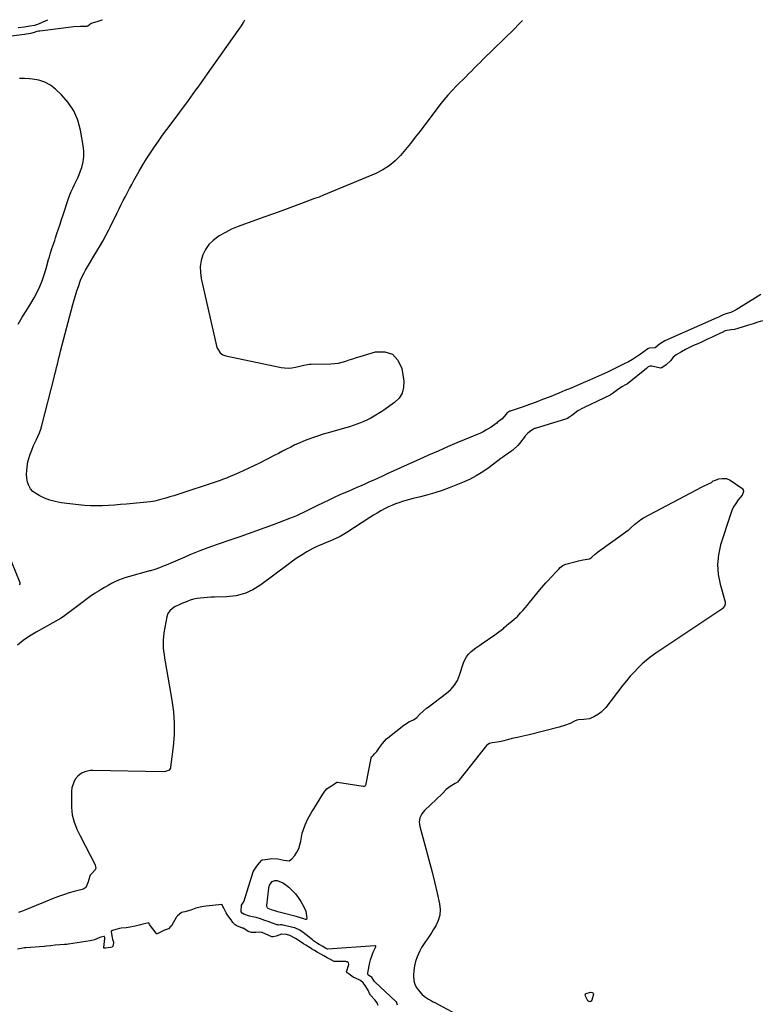
# Model space of a CAD drawing. Units: inches. Extents: x 1910372 to 1915687, y 390300 to 395580.
# Drawn here: x 1911465 to 1912038, y 394814 to 395579 of the extents above; entities that cross this region are included whole.
import ezdxf

# ---------------------------------------------------------------- set-up
doc = ezdxf.new("R2010")
doc.units = ezdxf.units.IN
doc.header["$MEASUREMENT"] = 0
doc.layers.add('7', color=7, linetype='Continuous')
doc.layers.add('8', color=7, linetype='Continuous')

msp = doc.modelspace()

# ---------------------------------------------------------------- linework, layer by layer
at = {"layer": '7', "color": 18}
for points in [[(1911443.35, 395564.38, 1632), (1911468.22, 395567.55, 1632), (1911469.55, 395567.68, 1632), (1911473.09, 395568.17, 1632), (1911476.04, 395569.12, 1632), (1911478.12, 395569.73, 1632), (1911479.18, 395569.95, 1632), (1911480.26, 395570.11, 1632), (1911506.63, 395573.27, 1632), (1911511.45, 395573.62, 1632), (1911516.1, 395573.62, 1632), (1911516.88, 395573.67, 1632), (1911517.4, 395573.99, 1632), (1911520.07, 395575.87, 1632), (1911524.74, 395577.25, 1632), (1911526.29, 395577.79, 1632), (1911527.08, 395578.05, 1632), (1911527.86, 395578.3, 1632), (1911528.88, 395578.61, 1632)], [(1911854.63, 395578.14, 1634), (1911851.62, 395575.01, 1634), (1911848.3, 395571.67, 1634), (1911823.93, 395547.78, 1634), (1911821.68, 395545.56, 1634), (1911819.44, 395543.33, 1634), (1911817.22, 395541.09, 1634), (1911815, 395538.83, 1634), (1911812.79, 395536.58, 1634), (1911810.57, 395534.33, 1634), (1911808.33, 395532.1, 1634), (1911806.09, 395529.88, 1634), (1911803.51, 395527.35, 1634), (1911800.05, 395523.8, 1634), (1911796.71, 395520.15, 1634), (1911793.52, 395516.36, 1634), (1911790.44, 395512.47, 1634), (1911775.14, 395492.22, 1634), (1911771.44, 395487.4, 1634), (1911767.67, 395482.63, 1634), (1911763.83, 395477.93, 1634), (1911759.93, 395473.27, 1634), (1911755.73, 395469, 1634), (1911751.2, 395465.18, 1634), (1911746.18, 395462.03, 1634), (1911740.83, 395459.33, 1634), (1911700.26, 395442.35, 1634), (1911696.84, 395441, 1634), (1911693.37, 395439.79, 1634), (1911689.89, 395438.6, 1634), (1911686.43, 395437.34, 1634), (1911667.81, 395430.34, 1634), (1911661.33, 395427.93, 1634), (1911654.83, 395425.57, 1634), (1911648.32, 395423.27, 1634), (1911641.79, 395421, 1634), (1911639.02, 395420.05, 1634), (1911633.94, 395418.13, 1634), (1911628.96, 395415.99, 1634), (1911624.13, 395413.53, 1634), (1911619.4, 395410.86, 1634), (1911618.31, 395410.19, 1634), (1911614.59, 395407.37, 1634), (1911611.33, 395404.17, 1634), (1911608.77, 395400.38, 1634), (1911606.68, 395396.21, 1634), (1911605.4, 395391.69, 1634), (1911604.67, 395387.13, 1634), (1911604.75, 395382.51, 1634), (1911605.37, 395377.86, 1634), (1911617.5, 395324.27, 1634), (1911620.02, 395319.97, 1634), (1911622.11, 395318.53, 1634), (1911624.52, 395317.69, 1634), (1911667.31, 395308.72, 1634), (1911670.09, 395308.33, 1634), (1911672.86, 395308.2, 1634), (1911675.63, 395308.44, 1634), (1911678.39, 395308.93, 1634), (1911681.79, 395309.77, 1634), (1911684.97, 395310.56, 1634), (1911689.24, 395311.32, 1634), (1911690.33, 395311.37, 1634), (1911705.94, 395311.53, 1634), (1911708.88, 395311.71, 1634), (1911711.78, 395312.08, 1634), (1911714.64, 395312.74, 1634), (1911717.46, 395313.6, 1634), (1911720.26, 395314.59, 1634), (1911723.07, 395315.54, 1634), (1911725.89, 395316.45, 1634), (1911728.73, 395317.33, 1634), (1911740.62, 395320.89, 1634), (1911747.76, 395320.92, 1634), (1911753.73, 395319.1, 1634), (1911757.93, 395314.49, 1634), (1911760.97, 395308.02, 1634), (1911762.48, 395298.11, 1634), (1911762.37, 395293.26, 1634), (1911761.31, 395288.8, 1634), (1911758.83, 395284.95, 1634), (1911755.4, 395281.5, 1634), (1911747.13, 395275.67, 1634), (1911746.28, 395275.14, 1634), (1911745.84, 395274.89, 1634), (1911745.63, 395274.76, 1634), (1911745.41, 395274.63, 1634), (1911739.54, 395270.97, 1634), (1911736.96, 395269.46, 1634), (1911734.32, 395268.06, 1634), (1911731.62, 395266.8, 1634), (1911728.86, 395265.65, 1634), (1911726.05, 395264.61, 1634), (1911723.22, 395263.63, 1634), (1911720.37, 395262.73, 1634), (1911717.5, 395261.89, 1634), (1911703.91, 395258.1, 1634), (1911700.07, 395256.97, 1634), (1911696.26, 395255.77, 1634), (1911692.48, 395254.46, 1634), (1911687.96, 395252.8, 1634), (1911684.63, 395251.46, 1634), (1911681.32, 395250.06, 1634), (1911678.07, 395248.54, 1634), (1911674.84, 395246.96, 1634), (1911671.65, 395245.32, 1634), (1911668.45, 395243.68, 1634), (1911665.25, 395242.04, 1634), (1911662.06, 395240.39, 1634), (1911650.67, 395234.52, 1634), (1911646.27, 395232.32, 1634), (1911641.84, 395230.18, 1634), (1911637.37, 395228.14, 1634), (1911632.86, 395226.17, 1634), (1911626.02, 395223.27, 1634), (1911624.9, 395222.81, 1634), (1911622.65, 395221.93, 1634), (1911619.24, 395220.7, 1634), (1911616.95, 395219.93, 1634), (1911587.2, 395210.12, 1634), (1911584.12, 395209.13, 1634), (1911581.04, 395208.18, 1634), (1911577.94, 395207.28, 1634), (1911574.82, 395206.42, 1634), (1911569.5, 395204.99, 1634), (1911565.76, 395204.4, 1634), (1911547.45, 395202.69, 1634), (1911542.8, 395202.29, 1634), (1911538.15, 395201.92, 1634), (1911533.5, 395201.62, 1634), (1911528.84, 395201.36, 1634), (1911524.19, 395201.24, 1634), (1911519.54, 395201.29, 1634), (1911514.9, 395201.58, 1634), (1911510.27, 395202.04, 1634), (1911496.58, 395203.74, 1634), (1911492.17, 395204.55, 1634), (1911487.88, 395205.7, 1634), (1911483.75, 395207.35, 1634), (1911479.74, 395209.32, 1634), (1911477.15, 395210.79, 1634), (1911474.85, 395212.54, 1634), (1911472.92, 395214.56, 1634), (1911471.57, 395217.01, 1634), (1911470.6, 395219.73, 1634), (1911470.13, 395222.71, 1634), (1911469.88, 395225.69, 1634), (1911469.95, 395228.68, 1634), (1911470.25, 395231.67, 1634), (1911470.95, 395235.53, 1634), (1911471.57, 395238.13, 1634), (1911472.36, 395240.68, 1634), (1911473.84, 395244.63, 1634), (1911475.35, 395248.16, 1634), (1911477.4, 395252.37, 1634), (1911478.7, 395255.09, 1634), (1911479.84, 395257.89, 1634), (1911480.83, 395260.74, 1634), (1911481.66, 395263.64, 1634), (1911491.24, 395301.03, 1634), (1911491.88, 395303.56, 1634), (1911492.51, 395306.08, 1634), (1911493.13, 395308.62, 1634), (1911493.74, 395311.15, 1634), (1911494.36, 395313.68, 1634), (1911494.98, 395316.21, 1634), (1911495.62, 395318.74, 1634), (1911496.28, 395321.26, 1634), (1911505.84, 395357.7, 1634), (1911506.8, 395361.2, 1634), (1911507.82, 395364.69, 1634), (1911508.93, 395368.14, 1634), (1911510.1, 395371.58, 1634), (1911511.79, 395376.38, 1634), (1911512.57, 395378.4, 1634), (1911514.46, 395382.3, 1634), (1911515.54, 395384.18, 1634), (1911525.27, 395400.24, 1634), (1911526.54, 395402.38, 1634), (1911528.99, 395406.7, 1634), (1911531.32, 395411.09, 1634), (1911533.58, 395415.51, 1634), (1911534.69, 395417.74, 1634), (1911540.14, 395428.77, 1634), (1911541.71, 395431.93, 1634), (1911543.3, 395435.09, 1634), (1911544.9, 395438.24, 1634), (1911546.51, 395441.38, 1634), (1911548.14, 395444.51, 1634), (1911549.8, 395447.63, 1634), (1911551.49, 395450.73, 1634), (1911553.21, 395453.82, 1634), (1911557.31, 395461.14, 1634), (1911560.09, 395465.93, 1634), (1911562.96, 395470.66, 1634), (1911565.96, 395475.3, 1634), (1911569.06, 395479.88, 1634), (1911572.24, 395484.41, 1634), (1911575.45, 395488.92, 1634), (1911578.7, 395493.4, 1634), (1911581.98, 395497.86, 1634), (1911595.39, 395515.93, 1634), (1911597.29, 395518.49, 1634), (1911599.17, 395521.06, 1634), (1911601.04, 395523.64, 1634), (1911602.9, 395526.23, 1634), (1911604.75, 395528.82, 1634), (1911606.6, 395531.41, 1634), (1911608.44, 395534.01, 1634), (1911610.28, 395536.61, 1634), (1911633.95, 395570.17, 1634), (1911634.82, 395571.43, 1634), (1911636.52, 395574, 1634), (1911638.15, 395576.61, 1634), (1911639.27, 395578.45, 1634)], [(1911463.3, 395342.36, 1632), (1911466.44, 395347.77, 1632), (1911467.99, 395350.08, 1632), (1911470.66, 395354.22, 1632), (1911473.24, 395358.43, 1632), (1911475.66, 395362.72, 1632), (1911477.98, 395367.08, 1632), (1911480.08, 395371.53, 1632), (1911481.99, 395376.06, 1632), (1911483.62, 395380.7, 1632), (1911485.06, 395385.41, 1632), (1911486.97, 395392.44, 1632), (1911487.58, 395394.59, 1632), (1911488.21, 395396.73, 1632), (1911489.57, 395400.99, 1632), (1911490.28, 395403.11, 1632), (1911491.7, 395407.35, 1632), (1911492.41, 395409.47, 1632), (1911493.44, 395412.58, 1632), (1911494.66, 395416.26, 1632), (1911495.88, 395419.94, 1632), (1911497.08, 395423.62, 1632), (1911498.27, 395427.31, 1632), (1911502.32, 395439.87, 1632), (1911503.3, 395442.64, 1632), (1911504.4, 395445.36, 1632), (1911505.66, 395448.01, 1632), (1911507.02, 395450.62, 1632), (1911508.39, 395453.22, 1632), (1911509.65, 395455.87, 1632), (1911510.75, 395458.59, 1632), (1911511.75, 395461.36, 1632), (1911512.62, 395464.06, 1632), (1911513.65, 395468.23, 1632), (1911514.26, 395472.44, 1632), (1911514.24, 395476.69, 1632), (1911513.81, 395480.97, 1632), (1911511.72, 395492.82, 1632), (1911509.56, 395500.57, 1632), (1911506.51, 395507.83, 1632), (1911502.12, 395514.38, 1632), (1911496.84, 395520.45, 1632), (1911492.31, 395524.72, 1632), (1911488.34, 395527.76, 1632), (1911484.11, 395530.19, 1632), (1911479.46, 395531.7, 1632), (1911474.55, 395532.61, 1632), (1911472.2, 395532.79, 1632), (1911468.25, 395532.97, 1632), (1911464.3, 395532.96, 1632)], [(1912039.65, 395365.36, 1632), (1912037.37, 395364.03, 1632), (1912020.41, 395353.44, 1632), (1912019.38, 395352.84, 1632), (1912016.17, 395351.27, 1632), (1912012.43, 395350.22, 1632), (1912010.96, 395349.78, 1632), (1912010.29, 395349.46, 1632), (1912007.13, 395347.97, 1632), (1912006.27, 395347.58, 1632), (1912005.41, 395347.2, 1632), (1911965.05, 395329.44, 1632), (1911960.82, 395326.77, 1632), (1911957.49, 395324.07, 1632), (1911953.15, 395323.71, 1632), (1911952.47, 395323.5, 1632), (1911951.96, 395323.14, 1632), (1911946.21, 395318.98, 1632), (1911943.16, 395316.9, 1632), (1911940.05, 395314.93, 1632), (1911936.84, 395313.13, 1632), (1911933.56, 395311.44, 1632), (1911920.55, 395305.18, 1632), (1911915.89, 395302.99, 1632), (1911911.21, 395300.84, 1632), (1911906.5, 395298.76, 1632), (1911901.76, 395296.74, 1632), (1911897.01, 395294.75, 1632), (1911892.26, 395292.77, 1632), (1911887.5, 395290.8, 1632), (1911882.73, 395288.83, 1632), (1911875.23, 395285.74, 1632), (1911870.22, 395283.74, 1632), (1911865.19, 395281.8, 1632), (1911860.12, 395279.97, 1632), (1911855.03, 395278.2, 1632), (1911845.15, 395274.88, 1632), (1911844.81, 395274.75, 1632), (1911844.02, 395274.33, 1632), (1911842.58, 395273.16, 1632), (1911842.01, 395272.54, 1632), (1911838.93, 395268.72, 1632), (1911835.09, 395265.89, 1632), (1911834.32, 395265.3, 1632), (1911834.06, 395265.11, 1632), (1911830.37, 395262.5, 1632), (1911826.29, 395259.94, 1632), (1911824.15, 395258.84, 1632), (1911821.96, 395257.82, 1632), (1911803.79, 395250.14, 1632), (1911796.43, 395247, 1632), (1911789.09, 395243.83, 1632), (1911781.77, 395240.62, 1632), (1911774.47, 395237.38, 1632), (1911770.22, 395235.48, 1632), (1911765.05, 395233.15, 1632), (1911759.89, 395230.81, 1632), (1911754.74, 395228.44, 1632), (1911749.6, 395226.06, 1632), (1911745.9, 395224.34, 1632), (1911742.61, 395222.81, 1632), (1911739.31, 395221.3, 1632), (1911736, 395219.81, 1632), (1911732.69, 395218.34, 1632), (1911729.36, 395216.88, 1632), (1911726.04, 395215.43, 1632), (1911722.71, 395213.99, 1632), (1911719.37, 395212.56, 1632), (1911717.29, 395211.67, 1632), (1911712.93, 395209.77, 1632), (1911708.59, 395207.82, 1632), (1911704.28, 395205.81, 1632), (1911699.99, 395203.75, 1632), (1911695.1, 395201.35, 1632), (1911692.47, 395200.06, 1632), (1911689.84, 395198.76, 1632), (1911687.21, 395197.45, 1632), (1911684.59, 395196.14, 1632), (1911681.95, 395194.87, 1632), (1911679.29, 395193.65, 1632), (1911676.59, 395192.51, 1632), (1911673.87, 395191.43, 1632), (1911661.23, 395186.62, 1632), (1911654.78, 395184.21, 1632), (1911648.31, 395181.84, 1632), (1911641.81, 395179.55, 1632), (1911635.3, 395177.3, 1632), (1911625.23, 395173.88, 1632), (1911620.76, 395172.36, 1632), (1911616.31, 395170.8, 1632), (1911614.83, 395170.26, 1632), (1911613.35, 395169.72, 1632), (1911608.36, 395167.88, 1632), (1911604.4, 395166.37, 1632), (1911600.46, 395164.82, 1632), (1911596.55, 395163.21, 1632), (1911592.65, 395161.54, 1632), (1911581.67, 395156.74, 1632), (1911579.54, 395155.83, 1632), (1911575.25, 395154.09, 1632), (1911573.09, 395153.26, 1632), (1911569.43, 395151.91, 1632), (1911565.92, 395150.98, 1632), (1911565.21, 395150.8, 1632), (1911564.51, 395150.61, 1632), (1911549.79, 395146.58, 1632), (1911546.88, 395145.7, 1632), (1911544.02, 395144.7, 1632), (1911541.21, 395143.55, 1632), (1911538.44, 395142.28, 1632), (1911535.73, 395140.9, 1632), (1911533.05, 395139.46, 1632), (1911530.41, 395137.95, 1632), (1911527.79, 395136.38, 1632), (1911526.08, 395135.32, 1632), (1911522.66, 395133.13, 1632), (1911519.29, 395130.88, 1632), (1911515.99, 395128.54, 1632), (1911512.73, 395126.12, 1632), (1911503.41, 395119, 1632), (1911501.74, 395117.73, 1632), (1911499.22, 395115.87, 1632), (1911496.58, 395114.2, 1632), (1911477.21, 395103.15, 1632), (1911472.18, 395100.06, 1632), (1911467.32, 395096.74, 1632), (1911462.7, 395093.09, 1632)], [(1911464.01, 395140.38, 1632), (1911464.77, 395140.48, 1632), (1911464.89, 395140.55, 1632), (1911464.98, 395140.64, 1632), (1911465.02, 395140.76, 1632), (1911464.95, 395141.2, 1632), (1911464.91, 395141.35, 1632), (1911464.85, 395141.5, 1632), (1911447.94, 395183, 1632)], [(1911684.91, 394880.8, 1632), (1911682.42, 394881.6, 1632), (1911679.91, 394882.21, 1632), (1911679.08, 394882.43, 1632), (1911667.94, 394885.38, 1632), (1911664.81, 394886.23, 1632), (1911663.24, 394886.66, 1632), (1911659.98, 394887.58, 1632), (1911657.33, 394888.79, 1632), (1911656.84, 394889.26, 1632), (1911656.3, 394890.4, 1632), (1911656.26, 394891.07, 1632), (1911657.78, 394904.42, 1632), (1911658.39, 394906.81, 1632), (1911660.47, 394909.75, 1632), (1911662.5, 394910.54, 1632), (1911664.32, 394910.42, 1632), (1911668.68, 394908.75, 1632), (1911669.97, 394907.85, 1632), (1911673.23, 394905.21, 1632), (1911675.94, 394902.74, 1632), (1911678.45, 394900.11, 1632), (1911680.66, 394897.21, 1632), (1911682.66, 394894.14, 1632), (1911685.09, 394889.91, 1632), (1911686.5, 394886.65, 1632), (1911687.14, 394883.16, 1632), (1911687.28, 394880.92, 1632), (1911687.15, 394880.5, 1632), (1911686.93, 394880.21, 1632), (1911686.58, 394880.13, 1632), (1911686.14, 394880.17, 1632), (1911684.91, 394880.8, 1632)], [(1911742.52, 394813.44, 1628), (1911741.82, 394815.48, 1628), (1911740.14, 394817.94, 1628), (1911736.8, 394821.58, 1628), (1911736.55, 394821.88, 1628), (1911735.9, 394822.82, 1628), (1911735.02, 394824.76, 1628), (1911732.66, 394828.94, 1628), (1911731.1, 394831.05, 1628), (1911728.98, 394832.95, 1628), (1911725.03, 394834.6, 1628), (1911723.37, 394835.46, 1628), (1911720.19, 394837.64, 1628), (1911718.65, 394838.72, 1628), (1911718.35, 394838.99, 1628), (1911718.24, 394839.15, 1628), (1911718.16, 394839.49, 1628), (1911718.18, 394839.67, 1628), (1911719.82, 394845.16, 1628), (1911719.88, 394845.62, 1628), (1911719.66, 394846.44, 1628), (1911719.38, 394846.81, 1628), (1911718.58, 394847.32, 1628), (1911718.13, 394847.45, 1628), (1911717.65, 394847.51, 1628), (1911708.91, 394847.66, 1628), (1911708.53, 394847.69, 1628), (1911705.04, 394849.36, 1628), (1911703.2, 394850.46, 1628), (1911700.46, 394852.02, 1628), (1911698.17, 394853.32, 1628), (1911695.43, 394854.87, 1628), (1911693.16, 394856.17, 1628), (1911690.91, 394857.53, 1628), (1911690.01, 394858.08, 1628), (1911686.54, 394860.2, 1628), (1911684.68, 394861.37, 1628), (1911681.23, 394863.54, 1628), (1911678.39, 394865.43, 1628), (1911674.13, 394867.79, 1628), (1911671.42, 394868.51, 1628), (1911668, 394868.84, 1628), (1911667.64, 394868.74, 1628), (1911663.52, 394867.25, 1628), (1911661.13, 394866.77, 1628), (1911660.31, 394866.78, 1628), (1911660.16, 394866.83, 1628), (1911652.52, 394869.98, 1628), (1911652.13, 394870.13, 1628), (1911650.91, 394870.44, 1628), (1911647.77, 394870.2, 1628), (1911644.45, 394870.1, 1628), (1911641.68, 394870.91, 1628), (1911639.11, 394872.78, 1628), (1911637.84, 394873.44, 1628), (1911637.51, 394873.58, 1628), (1911632.9, 394875.35, 1628), (1911632.6, 394875.48, 1628), (1911631.76, 394875.97, 1628), (1911629.98, 394877.87, 1628), (1911628.54, 394879.87, 1628), (1911625.92, 394883.43, 1628), (1911624.79, 394885.34, 1628), (1911623.2, 394888.38, 1628), (1911621.31, 394891.92, 1628), (1911609.2, 394890.61, 1628), (1911607.06, 394890.32, 1628), (1911604.47, 394889.83, 1628), (1911601.15, 394888.94, 1628), (1911597.21, 394887.38, 1628), (1911592.53, 394886.06, 1628), (1911590.17, 394885.55, 1628), (1911590.03, 394885.51, 1628), (1911586.87, 394882.95, 1628), (1911586.27, 394882.15, 1628), (1911586, 394881.73, 1628), (1911582.19, 394875.38, 1628), (1911581.89, 394874.92, 1628), (1911579.96, 394873, 1628), (1911576.93, 394871.8, 1628), (1911571.17, 394869.15, 1628), (1911571.05, 394869.12, 1628), (1911570.93, 394869.11, 1628), (1911570.69, 394869.19, 1628), (1911570.38, 394869.45, 1628), (1911570.29, 394869.55, 1628), (1911565.21, 394876.27, 1628), (1911565.2, 394876.3, 1628), (1911564.79, 394877.69, 1628), (1911562.31, 394877.06, 1628), (1911560.02, 394876.47, 1628), (1911558.22, 394876.03, 1628), (1911554.08, 394875.08, 1628), (1911552.57, 394874.72, 1628), (1911550.21, 394874.16, 1628), (1911547.21, 394873.61, 1628), (1911543.15, 394873.54, 1628), (1911542.09, 394873.33, 1628), (1911536.49, 394871.68, 1628), (1911536.22, 394871.6, 1628), (1911535.9, 394871.49, 1628), (1911535.73, 394871.38, 1628), (1911535.58, 394871.12, 1628), (1911535.57, 394870.82, 1628), (1911536.36, 394865.84, 1628), (1911536.53, 394865.06, 1628), (1911537.31, 394862.63, 1628), (1911537.27, 394862.16, 1628), (1911536.67, 394859.34, 1628), (1911536.55, 394859.13, 1628), (1911536.16, 394858.81, 1628), (1911534.9, 394858.47, 1628), (1911531.02, 394857.9, 1628), (1911530.41, 394857.84, 1628), (1911530.05, 394857.95, 1628), (1911529.91, 394858.05, 1628), (1911529.8, 394858.16, 1628), (1911529.75, 394858.31, 1628), (1911529.73, 394858.48, 1628), (1911530.51, 394865.57, 1628), (1911530.49, 394866.34, 1628), (1911530.34, 394866.86, 1628), (1911530.23, 394866.98, 1628), (1911529.91, 394867.06, 1628), (1911527.43, 394866.54, 1628), (1911526.82, 394866.29, 1628), (1911522.53, 394864.48, 1628), (1911519.26, 394863.62, 1628), (1911502.52, 394860.98, 1628), (1911502.17, 394860.93, 1628), (1911501.12, 394860.8, 1628), (1911499.29, 394860.67, 1628), (1911495.61, 394860.48, 1628), (1911491.96, 394860.27, 1628), (1911488.6, 394859.86, 1628), (1911485.4, 394859.41, 1628), (1911483.74, 394859.25, 1628), (1911483.4, 394859.22, 1628), (1911469.25, 394858.27, 1628), (1911469.01, 394858.25, 1628), (1911468.28, 394858.18, 1628), (1911465.72, 394857.71, 1628), (1911462.87, 394857.14, 1628)]]:
    msp.add_polyline3d(points, dxfattribs=at)
at = {"layer": '8', "color": 18}
for points in [[(1911463.42, 395572.65, 1630), (1911468.17, 395573.16, 1630), (1911472.28, 395574.03, 1630), (1911476.35, 395574.38, 1630), (1911478.67, 395575.2, 1630), (1911486.34, 395578.68, 1630)], [(1912040.79, 395344.87, 1630), (1912037.18, 395343.91, 1630), (1912033.62, 395342.71, 1630), (1912031.83, 395342.12, 1630), (1912030.04, 395341.54, 1630), (1912021.72, 395338.89, 1630), (1912019.12, 395338.22, 1630), (1912016.46, 395337.84, 1630), (1912011.78, 395337.07, 1630), (1912009.4, 395335.97, 1630), (1912008.22, 395335.4, 1630), (1912003.87, 395333.28, 1630), (1912001.3, 395332.04, 1630), (1911998.72, 395330.82, 1630), (1911996.13, 395329.63, 1630), (1911993.53, 395328.45, 1630), (1911990.53, 395327.12, 1630), (1911987.37, 395325.66, 1630), (1911984.22, 395324.14, 1630), (1911981.12, 395322.54, 1630), (1911978.05, 395320.89, 1630), (1911973.73, 395318.49, 1630), (1911971.43, 395316.6, 1630), (1911969.63, 395314.14, 1630), (1911966.12, 395310.67, 1630), (1911962.66, 395308.55, 1630), (1911962.14, 395308.31, 1630), (1911961.77, 395308.27, 1630), (1911961.58, 395308.29, 1630), (1911954.96, 395309.67, 1630), (1911953.52, 395309.69, 1630), (1911952.19, 395309.14, 1630), (1911951.39, 395308.56, 1630), (1911950.71, 395308.03, 1630), (1911936.19, 395296.13, 1630), (1911936.01, 395295.99, 1630), (1911934.6, 395295.13, 1630), (1911931.72, 395293.8, 1630), (1911928.28, 395291.28, 1630), (1911927.31, 395290.46, 1630), (1911924.25, 395288.32, 1630), (1911922.73, 395287.43, 1630), (1911922.51, 395287.32, 1630), (1911902.55, 395277.73, 1630), (1911902.1, 395277.5, 1630), (1911901.43, 395277.13, 1630), (1911897.5, 395275.08, 1630), (1911893.85, 395272.28, 1630), (1911892.9, 395271.52, 1630), (1911890.47, 395269.77, 1630), (1911889.46, 395269.1, 1630), (1911888.82, 395268.82, 1630), (1911864.38, 395261.41, 1630), (1911863.97, 395261.27, 1630), (1911863.16, 395260.95, 1630), (1911861.04, 395259.62, 1630), (1911858.84, 395257.83, 1630), (1911856.86, 395255.81, 1630), (1911856.61, 395255.49, 1630), (1911852.27, 395249.78, 1630), (1911850.94, 395248.16, 1630), (1911847.9, 395245.26, 1630), (1911847.07, 395244.62, 1630), (1911846.22, 395244, 1630), (1911840.27, 395239.86, 1630), (1911839.03, 395238.92, 1630), (1911838.11, 395238.19, 1630), (1911837.8, 395237.95, 1630), (1911828.81, 395231.09, 1630), (1911823.88, 395227.65, 1630), (1911818.79, 395224.49, 1630), (1911813.45, 395221.76, 1630), (1911807.96, 395219.31, 1630), (1911797.64, 395215.23, 1630), (1911792.19, 395213.21, 1630), (1911786.69, 395211.34, 1630), (1911781.12, 395209.72, 1630), (1911775.49, 395208.26, 1630), (1911769.77, 395206.9, 1630), (1911766.98, 395206.2, 1630), (1911764.2, 395205.45, 1630), (1911761.44, 395204.62, 1630), (1911758.7, 395203.74, 1630), (1911755.99, 395202.75, 1630), (1911753.32, 395201.69, 1630), (1911750.71, 395200.49, 1630), (1911748.13, 395199.22, 1630), (1911744.59, 395197.31, 1630), (1911741.76, 395195.7, 1630), (1911738.97, 395194.01, 1630), (1911736.21, 395192.28, 1630), (1911718.36, 395180.71, 1630), (1911715.73, 395179.1, 1630), (1911713.06, 395177.59, 1630), (1911710.31, 395176.23, 1630), (1911707.51, 395174.95, 1630), (1911705.16, 395173.95, 1630), (1911701.83, 395172.58, 1630), (1911700.15, 395171.92, 1630), (1911696.79, 395170.61, 1630), (1911693.53, 395169.07, 1630), (1911691.95, 395168.22, 1630), (1911687.41, 395165.61, 1630), (1911683.62, 395163.33, 1630), (1911679.9, 395160.96, 1630), (1911676.26, 395158.46, 1630), (1911672.69, 395155.85, 1630), (1911651.69, 395139.92, 1630), (1911645.53, 395136.11, 1630), (1911639.08, 395133.15, 1630), (1911632.18, 395131.46, 1630), (1911624.99, 395130.61, 1630), (1911615.54, 395130.4, 1630), (1911612.84, 395130.31, 1630), (1911610.15, 395130.18, 1630), (1911607.45, 395129.98, 1630), (1911604.76, 395129.74, 1630), (1911602.1, 395129.35, 1630), (1911599.48, 395128.81, 1630), (1911596.91, 395128.04, 1630), (1911594.39, 395127.12, 1630), (1911590.33, 395125.43, 1630), (1911587.8, 395124.31, 1630), (1911585.27, 395123.04, 1630), (1911583.03, 395121.6, 1630), (1911581.04, 395119.82, 1630), (1911579.54, 395117.7, 1630), (1911578.7, 395115.23, 1630), (1911576.4, 395102.74, 1630), (1911576, 395099.92, 1630), (1911575.76, 395097.11, 1630), (1911575.76, 395094.28, 1630), (1911575.91, 395091.44, 1630), (1911576.22, 395088.61, 1630), (1911576.57, 395085.78, 1630), (1911576.99, 395082.95, 1630), (1911577.44, 395080.14, 1630), (1911582.63, 395050.45, 1630), (1911583.79, 395041.49, 1630), (1911584.42, 395032.52, 1630), (1911584.26, 395023.52, 1630), (1911583.58, 395014.52, 1630), (1911581.65, 394998.47, 1630), (1911581.4, 394997.57, 1630), (1911580.38, 394996.15, 1630), (1911577.75, 394995, 1630), (1911575.8, 394994.81, 1630), (1911521.27, 394995.96, 1630), (1911519.4, 394995.88, 1630), (1911515.77, 394995.19, 1630), (1911512.36, 394993.71, 1630), (1911509.53, 394991.42, 1630), (1911507.65, 394989.01, 1630), (1911506.45, 394986.89, 1630), (1911505.02, 394982.35, 1630), (1911504.79, 394979.92, 1630), (1911504.75, 394967.33, 1630), (1911504.9, 394964.4, 1630), (1911505.24, 394961.51, 1630), (1911505.89, 394958.67, 1630), (1911506.73, 394955.86, 1630), (1911507.78, 394953.11, 1630), (1911508.9, 394950.38, 1630), (1911510.13, 394947.7, 1630), (1911511.43, 394945.06, 1630), (1911523.1, 394922.54, 1630), (1911523.47, 394921.2, 1630), (1911523.5, 394919.93, 1630), (1911523.04, 394918.73, 1630), (1911519.93, 394915.45, 1630), (1911519.47, 394915, 1630), (1911519.33, 394914.72, 1630), (1911517.9, 394910.36, 1630), (1911517.63, 394909.54, 1630), (1911516.2, 394905.52, 1630), (1911515.8, 394905.05, 1630), (1911514.27, 394903.99, 1630), (1911513.1, 394903.55, 1630), (1911506.74, 394901.88, 1630), (1911502.96, 394900.81, 1630), (1911499.22, 394899.65, 1630), (1911495.53, 394898.34, 1630), (1911491.87, 394896.93, 1630), (1911468.39, 394887.38, 1630), (1911465.96, 394886.47, 1630), (1911463.51, 394885.66, 1630)], [(1911757.75, 394813.73, 1630), (1911756.82, 394816.2, 1630), (1911756.44, 394816.6, 1630), (1911740.01, 394831.8, 1630), (1911739.91, 394831.9, 1630), (1911739.73, 394832.11, 1630), (1911739.33, 394832.93, 1630), (1911738.11, 394834.94, 1630), (1911737.88, 394835.25, 1630), (1911735.5, 394836.74, 1630), (1911735.01, 394837.15, 1630), (1911734.66, 394837.63, 1630), (1911734.52, 394838.21, 1630), (1911734.53, 394838.85, 1630), (1911736.23, 394846.79, 1630), (1911736.77, 394848.97, 1630), (1911738.18, 394853.22, 1630), (1911739.04, 394855.29, 1630), (1911740.75, 394859.09, 1630), (1911740.79, 394859.24, 1630), (1911740.79, 394859.38, 1630), (1911740.74, 394859.51, 1630), (1911740.53, 394859.74, 1630), (1911740.24, 394859.85, 1630), (1911740.08, 394859.86, 1630), (1911703.52, 394857.19, 1630), (1911703.39, 394857.19, 1630), (1911702.9, 394857.32, 1630), (1911701.89, 394857.93, 1630), (1911699.79, 394859.12, 1630), (1911697.42, 394860.49, 1630), (1911696.95, 394860.79, 1630), (1911694.83, 394862.19, 1630), (1911692.6, 394863.75, 1630), (1911691.52, 394864.58, 1630), (1911690.46, 394865.43, 1630), (1911686.89, 394868.37, 1630), (1911684.5, 394870.21, 1630), (1911681.98, 394871.86, 1630), (1911677.9, 394873.69, 1630), (1911676.45, 394874.1, 1630), (1911668.84, 394875.85, 1630), (1911668.59, 394875.9, 1630), (1911667.82, 394876.06, 1630), (1911666.96, 394876.05, 1630), (1911665.7, 394875.89, 1630), (1911664.8, 394875.97, 1630), (1911664.36, 394876.1, 1630), (1911659.89, 394877.71, 1630), (1911658.19, 394878.31, 1630), (1911654.8, 394879.51, 1630), (1911651.39, 394880.66, 1630), (1911647.94, 394881.63, 1630), (1911645.22, 394882.25, 1630), (1911642.72, 394882.87, 1630), (1911638.35, 394884.32, 1630), (1911637.03, 394885.21, 1630), (1911636.46, 394886.05, 1630), (1911636.27, 394887.05, 1630), (1911636.52, 394891.04, 1630), (1911636.6, 394891.23, 1630), (1911638.15, 394893.53, 1630), (1911638.37, 394894.03, 1630), (1911638.55, 394894.49, 1630), (1911638.63, 394894.73, 1630), (1911645.62, 394917.15, 1630), (1911646.36, 394918.62, 1630), (1911648.52, 394921.53, 1630), (1911650.6, 394924.3, 1630), (1911652.35, 394926.15, 1630), (1911652.81, 394926.4, 1630), (1911653.15, 394926.5, 1630), (1911658.56, 394927.41, 1630), (1911660.12, 394927.59, 1630), (1911664.8, 394927.32, 1630), (1911669.38, 394926.23, 1630), (1911673.56, 394925.83, 1630), (1911675.77, 394927.35, 1630), (1911677.88, 394930, 1630), (1911679.58, 394932.54, 1630), (1911680.97, 394935.21, 1630), (1911681.91, 394938.08, 1630), (1911682.53, 394941.07, 1630), (1911683.04, 394944.13, 1630), (1911683.71, 394947.15, 1630), (1911684.64, 394950.1, 1630), (1911685.73, 394953, 1630), (1911687.6, 394957.43, 1630), (1911689.03, 394960.2, 1630), (1911691.29, 394963.7, 1630), (1911692.76, 394966.09, 1630), (1911694.09, 394968.28, 1630), (1911694.76, 394969.37, 1630), (1911699.7, 394977.55, 1630), (1911701.19, 394979.69, 1630), (1911702.9, 394981.68, 1630), (1911703.94, 394982.48, 1630), (1911706.35, 394983.99, 1630), (1911708.75, 394985.61, 1630), (1911710.45, 394986.85, 1630), (1911710.74, 394986.92, 1630), (1911710.88, 394986.93, 1630), (1911711.03, 394986.92, 1630), (1911730.99, 394983.74, 1630), (1911732.14, 394983.77, 1630), (1911732.63, 394984, 1630), (1911732.81, 394984.19, 1630), (1911733.26, 394985.24, 1630), (1911733.33, 394985.53, 1630), (1911737.27, 395005.46, 1630), (1911737.33, 395005.67, 1630), (1911737.7, 395006.46, 1630), (1911738.72, 395007.58, 1630), (1911739.81, 395008.67, 1630), (1911741.65, 395010.72, 1630), (1911743.8, 395013.73, 1630), (1911745.94, 395016.74, 1630), (1911749.14, 395020.37, 1630), (1911750.25, 395021.32, 1630), (1911762.55, 395031.04, 1630), (1911763.78, 395031.94, 1630), (1911766.36, 395033.54, 1630), (1911770.02, 395035.31, 1630), (1911772.53, 395037.11, 1630), (1911774.66, 395039.27, 1630), (1911777.86, 395042.21, 1630), (1911780.2, 395044.16, 1630), (1911781.4, 395045.1, 1630), (1911795.64, 395055.77, 1630), (1911798.96, 395058.65, 1630), (1911801.81, 395062, 1630), (1911804.12, 395065.73, 1630), (1911805.8, 395069.79, 1630), (1911808.92, 395079.41, 1630), (1911809.92, 395081.83, 1630), (1911811.29, 395084.08, 1630), (1911812.72, 395086.05, 1630), (1911813.78, 395087.1, 1630), (1911814.89, 395088.15, 1630), (1911818.5, 395091.15, 1630), (1911821.46, 395093.27, 1630), (1911822.47, 395093.95, 1630), (1911833.08, 395101.09, 1630), (1911835.25, 395102.61, 1630), (1911839.03, 395105.52, 1630), (1911839.82, 395106.21, 1630), (1911840.4, 395106.75, 1630), (1911844.11, 395109.96, 1630), (1911846.11, 395111.59, 1630), (1911848.09, 395113.21, 1630), (1911850.61, 395115.53, 1630), (1911853.09, 395118.13, 1630), (1911854.89, 395120.09, 1630), (1911856.65, 395122.07, 1630), (1911858.37, 395124.1, 1630), (1911860.06, 395126.15, 1630), (1911868.14, 395136.2, 1630), (1911871.13, 395139.74, 1630), (1911872.69, 395141.46, 1630), (1911874.28, 395143.15, 1630), (1911877.14, 395146.1, 1630), (1911877.9, 395146.88, 1630), (1911880.32, 395149.61, 1630), (1911882.77, 395152.26, 1630), (1911883.9, 395153.37, 1630), (1911885.94, 395155.08, 1630), (1911887.47, 395155.88, 1630), (1911888.31, 395156.15, 1630), (1911896.28, 395158.12, 1630), (1911898.06, 395158.55, 1630), (1911901.65, 395159.33, 1630), (1911906.55, 395160.27, 1630), (1911907.04, 395160.4, 1630), (1911908.49, 395161.38, 1630), (1911910.89, 395163.71, 1630), (1911912.3, 395164.95, 1630), (1911912.93, 395165.42, 1630), (1911936.62, 395182.36, 1630), (1911936.75, 395182.46, 1630), (1911937.01, 395182.66, 1630), (1911938.69, 395184.16, 1630), (1911941.73, 395186.95, 1630), (1911942.57, 395187.69, 1630), (1911946.3, 395190.72, 1630), (1911948.49, 395192.04, 1630), (1911993.95, 395216.1, 1630), (1911995.05, 395216.66, 1630), (1911998.42, 395218.24, 1630), (1912000.75, 395219.25, 1630), (1912001.23, 395219.51, 1630), (1912002.42, 395220.68, 1630), (1912003.51, 395221.1, 1630), (1912006.93, 395222.15, 1630), (1912009.53, 395222.59, 1630), (1912012.8, 395222.5, 1630), (1912015.79, 395221.19, 1630), (1912024.8, 395214.91, 1630), (1912025.32, 395214.41, 1630), (1912025.73, 395213.85, 1630), (1912026.04, 395212.47, 1630), (1912025.04, 395209.69, 1630), (1912021.95, 395205.84, 1630), (1912020.07, 395203.23, 1630), (1912018.41, 395200.5, 1630), (1912017.05, 395197.6, 1630), (1912015.9, 395194.59, 1630), (1912008.35, 395170.99, 1630), (1912006.64, 395163.37, 1630), (1912005.84, 395155.73, 1630), (1912006.39, 395148.06, 1630), (1912007.86, 395140.39, 1630), (1912011.77, 395126.66, 1630), (1912011.9, 395125.05, 1630), (1912011.42, 395123.51, 1630), (1912009.84, 395121.57, 1630), (1912009.17, 395121.05, 1630), (1911958.11, 395086.99, 1630), (1911954.45, 395084.37, 1630), (1911950.89, 395081.62, 1630), (1911947.51, 395078.66, 1630), (1911944.24, 395075.56, 1630), (1911941.13, 395072.3, 1630), (1911938.1, 395068.96, 1630), (1911935.19, 395065.51, 1630), (1911932.38, 395061.99, 1630), (1911919.21, 395044.87, 1630), (1911917.48, 395042.89, 1630), (1911915.61, 395041.07, 1630), (1911913.53, 395039.49, 1630), (1911910.55, 395037.66, 1630), (1911906.51, 395036.01, 1630), (1911902.2, 395035.33, 1630), (1911898.04, 395035.15, 1630), (1911896.89, 395034.95, 1630), (1911895.06, 395034.09, 1630), (1911891.48, 395032.47, 1630), (1911887.32, 395030.79, 1630), (1911883.01, 395029.49, 1630), (1911859.83, 395023.63, 1630), (1911857.55, 395023.07, 1630), (1911855.26, 395022.53, 1630), (1911850.67, 395021.55, 1630), (1911846.4, 395020.68, 1630), (1911845.73, 395020.52, 1630), (1911843.72, 395019.92, 1630), (1911840.1, 395018.84, 1630), (1911838.11, 395018.36, 1630), (1911834.99, 395017.79, 1630), (1911830.98, 395017.35, 1630), (1911829, 395016.9, 1630), (1911826.92, 395015.56, 1630), (1911826.68, 395015.28, 1630), (1911805.22, 394988, 1630), (1911805.02, 394987.76, 1630), (1911804.09, 394986.92, 1630), (1911802.3, 394985.88, 1630), (1911798.48, 394983.57, 1630), (1911795.32, 394981.2, 1630), (1911792.33, 394977.8, 1630), (1911778.57, 394964.88, 1630), (1911776.43, 394962.26, 1630), (1911775.05, 394959.18, 1630), (1911774.55, 394955.85, 1630), (1911774.67, 394954.18, 1630), (1911774.97, 394952.51, 1630), (1911779.68, 394935.23, 1630), (1911781.97, 394926.63, 1630), (1911784.19, 394918, 1630), (1911786.3, 394909.35, 1630), (1911788.33, 394900.69, 1630), (1911790.23, 394892.39, 1630), (1911790.7, 394887.95, 1630), (1911790.49, 394883.62, 1630), (1911789.29, 394879.46, 1630), (1911787.41, 394875.41, 1630), (1911785.43, 394872.2, 1630), (1911783.95, 394869.87, 1630), (1911782.43, 394867.57, 1630), (1911780.87, 394865.29, 1630), (1911779.26, 394863.05, 1630), (1911777.72, 394860.77, 1630), (1911776.29, 394858.43, 1630), (1911775.03, 394855.99, 1630), (1911773.89, 394853.48, 1630), (1911772.91, 394851.13, 1630), (1911771.73, 394847.72, 1630), (1911770.82, 394844.24, 1630), (1911770.32, 394840.69, 1630), (1911770.11, 394837.07, 1630), (1911770.39, 394832.67, 1630), (1911771.03, 394830.11, 1630), (1911772.2, 394827.73, 1630), (1911773.72, 394825.49, 1630), (1911776.44, 394822.36, 1630), (1911778.59, 394820.47, 1630), (1911781.57, 394818.47, 1630), (1911784.12, 394816.97, 1630), (1911785.41, 394816.25, 1630), (1911786.06, 394815.9, 1630), (1911810.19, 394803.02, 1630)], [(1911903.41, 394820.64, 1630), (1911903.3, 394821.61, 1630), (1911903.4, 394822.05, 1630), (1911903.58, 394822.43, 1630), (1911903.89, 394822.71, 1630), (1911907.48, 394823.73, 1630), (1911908.68, 394823.61, 1630), (1911909.13, 394823.37, 1630), (1911909.45, 394823.05, 1630), (1911909.58, 394822.62, 1630), (1911909.59, 394822.12, 1630), (1911908.46, 394817.64, 1630), (1911907.8, 394816.8, 1630), (1911907.08, 394816.37, 1630), (1911906.26, 394816.56, 1630), (1911905.37, 394817.16, 1630), (1911903.41, 394820.64, 1630)]]:
    msp.add_polyline3d(points, dxfattribs=at)

doc.saveas('drawing.dxf')
